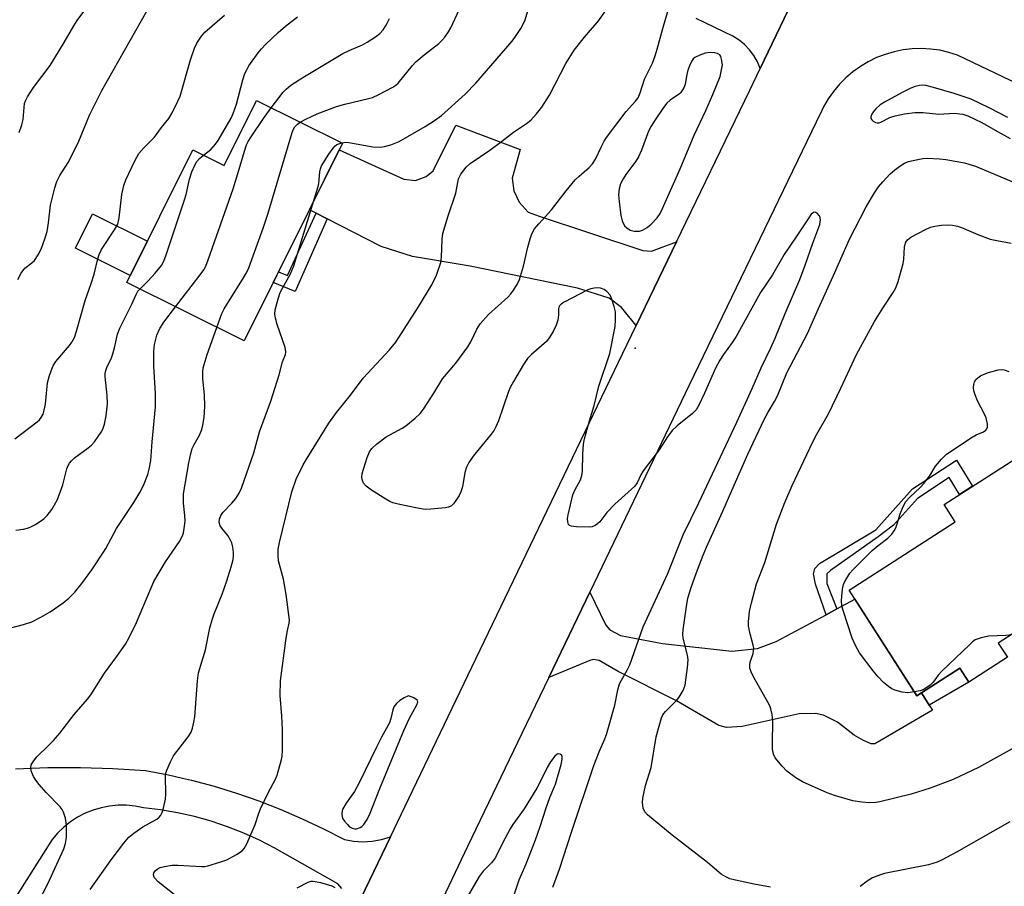
# Model space of a CAD drawing. Units: inches. Extents: x 1237772 to 1243772, y 601451 to 605452.
# Drawn here: x 1242117 to 1242376, y 602395 to 602624 of the extents above; entities that cross this region are included whole.
import ezdxf

# ---------------------------------------------------------------- set-up
doc = ezdxf.new("R2010")
doc.units = ezdxf.units.IN
doc.header["$MEASUREMENT"] = 0
for name, color, linetype in [('BLDG-Footprint', 5, 'Continuous'), ('CULTRL-Pad', 6, 'Continuous'), ('ELEV-Spot Elevation', 7, 'Continuous'), ('TRANS-Driveway', 251, 'Continuous'), ('TRANS-Non Street Sidewalk', 7, 'Continuous'), ('TRANS-Road', 130, 'Continuous'), ('Undefined', 1, 'Continuous')]:
    doc.layers.add(name, color=color, linetype=linetype)

msp = doc.modelspace()

# ---------------------------------------------------------------- linework, layer by layer
at = {"layer": 'BLDG-Footprint'}
for points, elevation in [([(1242201.79, 602591.23), (1242175.82, 602539.14), (1242144.93, 602554.55), (1242162.36, 602589.5), (1242170.6, 602585.39), (1242179.15, 602602.52)], 654.92), ([(1242413.55, 602524.87), (1242432.06, 602496.06), (1242410.33, 602482.09), (1242417.78, 602470.48), (1242400.64, 602459.47), (1242392.97, 602471.41), (1242374.56, 602459.58), (1242376.98, 602455.82), (1242366.8, 602449.28), (1242364.44, 602452.94), (1242353.15, 602445.68), (1242335.25, 602473.53), (1242363.25, 602491.52), (1242360.31, 602496.1), (1242389.71, 602514.99), (1242392.18, 602511.14)], 668.13)]:
    msp.add_lwpolyline(points, close=True, dxfattribs=dict(at, elevation=elevation))
at = {"layer": 'CULTRL-Pad'}
msp.add_lwpolyline([(1242150.35, 602565.41), (1242145.86, 602556.4), (1242131.41, 602563.6), (1242135.91, 602572.61)], close=True, dxfattribs=at)
at = {"layer": 'ELEV-Spot Elevation'}
msp.add_point((1242278.91, 602537.22, 662.53), dxfattribs=at)
at = {"layer": 'TRANS-Driveway'}
for points in [[(1242289.76, 602565.23), (1242279.13, 602543.23), (1242275.33, 602547.94), (1242272.01, 602550.46), (1242263.66, 602553.09), (1242235.41, 602558.87), (1242220.19, 602561.39), (1242211.95, 602564.02), (1242197.77, 602571.31), (1242194.86, 602572.81), (1242193.06, 602573.73), (1242200.91, 602589.47), (1242217.9, 602581.78), (1242220.99, 602581.43), (1242223.85, 602582.46), (1242225.68, 602583.95), (1242231.63, 602595.96), (1242248.56, 602589.56), (1242246.5, 602582.01), (1242246.96, 602578.69), (1242248.33, 602575.72), (1242250.74, 602573.08), (1242253.6, 602572.05), (1242280.94, 602562.96), (1242283.22, 602562.84)], [(1242329.25, 602467.05), (1242332.05, 602468.56), (1242336.8, 602471.12), (1242353.15, 602445.68), (1242354.32, 602446.43), (1242356.36, 602443.21), (1242357.22, 602441.85), (1242343.74, 602433.97), (1242342.03, 602433.06), (1242341.05, 602433.03), (1242339.05, 602433.86), (1242336.64, 602435.29), (1242332.21, 602438.71), (1242328.53, 602440.61), (1242326.41, 602441.03), (1242322.12, 602440.95), (1242307.13, 602437.63), (1242302.97, 602437.36), (1242300.96, 602437.86), (1242289.75, 602444.38), (1242274.42, 602452.05), (1242269.45, 602454.97), (1242267.8, 602455.23), (1242266.98, 602455.02), (1242256.14, 602450.48), (1242266.96, 602472.98), (1242271.21, 602464.29), (1242272.24, 602463.03), (1242274.99, 602461.54), (1242286.09, 602459.48), (1242304.39, 602457.42), (1242311.14, 602458.11), (1242316.06, 602459.94)]]:
    msp.add_lwpolyline(points, close=True, dxfattribs=at)
at = {"layer": 'TRANS-Non Street Sidewalk'}
for points in [[(1242197.77, 602571.31), (1242189.3, 602552.21), (1242183.5, 602554.56), (1242184.92, 602557.39), (1242187.24, 602556.38), (1242194.86, 602572.81)], [(1242332.05, 602468.56), (1242329.25, 602467.05), (1242326.4, 602475.06), (1242325.87, 602477.85), (1242326.26, 602479.17), (1242327.45, 602480.5), (1242342.29, 602489.37), (1242351.96, 602500.16), (1242363.61, 602507.72), (1242367.79, 602500.9), (1242364.34, 602498.69), (1242361.63, 602503.21), (1242353.28, 602497.65), (1242346.93, 602490.63), (1242342.95, 602487.58), (1242330.37, 602478.71), (1242329.44, 602477.78), (1242329.44, 602476.85), (1242329.44, 602475.26)], [(1242356.36, 602443.21), (1242354.32, 602446.43), (1242364.44, 602452.94), (1242366.8, 602449.28)]]:
    msp.add_lwpolyline(points, close=True, dxfattribs=at)
at = {"layer": 'TRANS-Road'}
for points in [[(1242203.38, 602385.55), (1242214.38, 602408.53), (1242217.19, 602414.41), (1242236.9, 602455.41), (1242275.61, 602535.94), (1242279.13, 602543.23), (1242289.76, 602565.23), (1242309.07, 602605.21), (1242311.81, 602610.94), (1242321.28, 602630.74), (1242327.93, 602644.64), (1242352.6, 602696.23), (1242362.59, 602717.11), (1242381.49, 602756.63)], [(1242321.28, 602630.74), (1242311.81, 602610.94), (1242311.1, 602612.69), (1242310.17, 602614.34), (1242309.05, 602615.85), (1242307.74, 602617.22), (1242306.28, 602618.42), (1242304.67, 602619.42), (1242294.93, 602624.1)], [(1242477.77, 602560), (1242363.84, 602614.44), (1242361.53, 602615.17), (1242359.16, 602615.71), (1242356.75, 602616.04), (1242354.33, 602616.17), (1242351.9, 602616.09), (1242349.49, 602615.81), (1242347.11, 602615.33), (1242344.78, 602614.65), (1242342.52, 602613.78), (1242340.33, 602612.72), (1242338.25, 602611.47), (1242336.27, 602610.06), (1242334.43, 602608.48), (1242332.72, 602606.76), (1242331.16, 602604.89), (1242329.77, 602602.91), (1242328.54, 602600.81), (1242327.55, 602598.71), (1242327.5, 602598.61), (1242326.62, 602596.78), (1242293.15, 602527.48), (1242266.96, 602472.98), (1242256.14, 602450.48), (1242249.05, 602435.73), (1242234.75, 602405.99), (1242226.51, 602388.77)], [(1242115.59, 602426.45), (1242124.15, 602426.78), (1242132.71, 602426.82), (1242141.27, 602426.56), (1242149.82, 602426.01), (1242155.91, 602424.84), (1242159.59, 602423.99), (1242161.94, 602423.45), (1242167.93, 602421.84), (1242173.85, 602420.02), (1242179.7, 602417.99), (1242185.48, 602415.74), (1242191.17, 602413.29), (1242196.77, 602410.64), (1242202.27, 602407.79), (1242204.69, 602407.37), (1242207.15, 602407.23), (1242209.61, 602407.38), (1242212.03, 602407.82), (1242214.38, 602408.53), (1242203.38, 602385.55)], [(1242201.56, 602394.89), (1242200.5, 602396.13), (1242183.98, 602405.57), (1242179.91, 602407.65), (1242175.75, 602409.53), (1242171.51, 602411.19), (1242167.18, 602412.64), (1242162.78, 602413.87), (1242158.33, 602414.87), (1242153.83, 602415.65), (1242149.3, 602416.2), (1242147.1, 602416.63), (1242144.87, 602416.84), (1242142.62, 602416.84), (1242140.39, 602416.63), (1242138.18, 602416.2), (1242136.03, 602415.56), (1242133.95, 602414.72), (1242131.96, 602413.68), (1242130.08, 602412.46), (1242128.32, 602411.06), (1242126.71, 602409.49), (1242125.25, 602407.79), (1242102.24, 602371.64)]]:
    msp.add_lwpolyline(points, dxfattribs=at)
at = {"layer": 'Undefined'}
for points, elevation in [([(1242257.21, 602395.27), (1242259, 602399.98), (1242262.11, 602409.73), (1242268.03, 602427.29), (1242269.39, 602430.94), (1242270.89, 602434.31), (1242271.34, 602435.47), (1242273.51, 602443.18), (1242274.33, 602447.24), (1242274.79, 602448.81), (1242275.26, 602449.8), (1242276.83, 602452.42), (1242277.53, 602453.85), (1242280.99, 602463.82), (1242287.39, 602477.7), (1242291.53, 602488.06), (1242295.65, 602496.48), (1242305.7, 602517.76), (1242309.76, 602526.66), (1242312.07, 602532.08), (1242314.61, 602537.3), (1242315.79, 602539.92), (1242318.42, 602546.37), (1242322.26, 602555.37), (1242323.73, 602559.09), (1242325.75, 602564.94), (1242327.52, 602569.79), (1242327.72, 602571.1), (1242327.68, 602571.61), (1242327.51, 602572.08), (1242326.89, 602572.84), (1242326.3, 602573.11), (1242325.87, 602573), (1242325.29, 602572.51), (1242324.45, 602571.35), (1242321.71, 602567.09), (1242318.14, 602561.96), (1242315.08, 602556.6), (1242311.92, 602551.9), (1242305.47, 602540.3), (1242304.46, 602538.76), (1242302.13, 602535.56), (1242301.2, 602534.06), (1242300.08, 602531.95), (1242297.18, 602525.36), (1242295.67, 602522.26), (1242294.94, 602521.05), (1242294, 602520.03), (1242289.93, 602516.76), (1242288.69, 602515.53), (1242287.43, 602513.9), (1242285.22, 602510.43), (1242281, 602504.9), (1242280.41, 602503.91), (1242279.42, 602501.8), (1242278.8, 602500.9), (1242273.54, 602496.2), (1242271.45, 602493.92), (1242269.55, 602491.53), (1242268.97, 602490.97), (1242268.33, 602490.51), (1242267.6, 602490.22), (1242266.75, 602490.13), (1242263.48, 602490.21), (1242262.07, 602490.35), (1242261.62, 602490.51), (1242261.31, 602490.8), (1242261.11, 602491.47), (1242261.07, 602492.26), (1242261.23, 602493.35), (1242262.45, 602498.59), (1242262.98, 602499.84), (1242264.46, 602502.53), (1242264.87, 602503.75), (1242265.02, 602504.81), (1242265.09, 602509.37), (1242265.31, 602511.95), (1242265.54, 602513.36), (1242266.85, 602518.14), (1242268.09, 602522.14), (1242269.36, 602527.22), (1242272.22, 602535.89), (1242273.6, 602543), (1242273.72, 602544.75), (1242273.69, 602546.79), (1242273.4, 602548.21), (1242272.77, 602550.15), (1242272.27, 602551.17), (1242271.39, 602552.2), (1242270.75, 602552.67), (1242269.76, 602553.05), (1242268.93, 602553.13), (1242268.05, 602553.05), (1242267.18, 602552.88), (1242266.38, 602552.6), (1242260.18, 602549.36), (1242259.45, 602548.9), (1242258.9, 602548.34), (1242258.69, 602547.64), (1242258.73, 602545.96), (1242258.53, 602544.63), (1242258.11, 602543.34), (1242257.27, 602541.61), (1242256.24, 602539.93), (1242255.53, 602539.05), (1242251.54, 602535.56), (1242250.53, 602534.5), (1242249.48, 602532.93), (1242246.84, 602528.45), (1242245.98, 602526.92), (1242245.5, 602525.87), (1242242.87, 602518.12), (1242242.22, 602516.55), (1242241.7, 602515.65), (1242240.97, 602514.61), (1242236.24, 602508.83), (1242235.08, 602507.17), (1242234.48, 602505.88), (1242234.01, 602504.54), (1242233.39, 602500.76), (1242232.95, 602499.39), (1242232.51, 602498.46), (1242231.68, 602497.1), (1242231.05, 602496.22), (1242230.48, 602495.68), (1242229.73, 602495.35), (1242228.89, 602495.19), (1242225.06, 602494.83), (1242223.6, 602494.78), (1242221.58, 602495.1), (1242216.42, 602496.17), (1242215.02, 602496.54), (1242214.21, 602496.88), (1242213.19, 602497.47), (1242209.4, 602499.84), (1242208.02, 602500.89), (1242207.32, 602501.7), (1242207, 602502.39), (1242206.91, 602503.16), (1242206.99, 602504.21), (1242207.36, 602505.64), (1242208.29, 602508.45), (1242208.93, 602509.91), (1242209.54, 602510.82), (1242210.77, 602511.98), (1242213.26, 602513.88), (1242217.49, 602516.22), (1242218.45, 602516.83), (1242220.95, 602518.84), (1242222.22, 602520.03), (1242223.1, 602521.19), (1242225.84, 602525.37), (1242228.09, 602529.14), (1242231.65, 602533.29), (1242234.81, 602537.63), (1242235.55, 602538.89), (1242237.2, 602542.26), (1242238.06, 602543.62), (1242240.23, 602546.1), (1242245.31, 602550.73), (1242246.14, 602551.58), (1242246.69, 602552.27), (1242247.84, 602554), (1242248.42, 602555.3), (1242249.46, 602558.83), (1242250.63, 602563.87), (1242251.23, 602566.07), (1242251.7, 602567.41), (1242252.41, 602568.67), (1242253.47, 602570.04), (1242256.85, 602573.68), (1242260.69, 602578.66), (1242263.09, 602581.56), (1242264.1, 602582.58), (1242266.75, 602584.81), (1242267.68, 602585.85), (1242268.46, 602587), (1242269.94, 602590.22), (1242270.76, 602591.75), (1242271.38, 602592.74), (1242276.5, 602599.59), (1242279, 602602.32), (1242279.66, 602603.21), (1242280.2, 602604.47), (1242281.36, 602608.13), (1242283.44, 602612.34), (1242284.18, 602614.29), (1242284.72, 602616), (1242286.16, 602621.5), (1242288.84, 602630.61)], 662), ([(1242116.26, 602555.38), (1242117.11, 602557.02), (1242118.1, 602558.3), (1242119.93, 602559.72), (1242120.57, 602560.35), (1242121.54, 602561.8), (1242122.33, 602563.36), (1242123.44, 602566.35), (1242123.91, 602568), (1242124.33, 602570.23), (1242124.87, 602574.88), (1242125.98, 602579.48), (1242126.48, 602581.18), (1242127.27, 602582.71), (1242129.52, 602586.19), (1242131.18, 602589.37), (1242132.29, 602591.8), (1242135.11, 602598.61), (1242138.36, 602605.15), (1242151.76, 602628.8)], 648), ([(1242116.56, 602594.1), (1242117.26, 602596.08), (1242117.65, 602597.51), (1242118, 602601.69), (1242118.22, 602602.41), (1242118.74, 602603.43), (1242120.31, 602605.89), (1242124.75, 602611.68), (1242128.44, 602617.77), (1242130.95, 602622.2), (1242131.85, 602623.57), (1242135.39, 602628.31)], 646), ([(1242158.31, 602392.67), (1242153.21, 602396.7), (1242152.22, 602397.71), (1242152.02, 602398.15), (1242151.98, 602398.59), (1242152.07, 602399), (1242152.37, 602399.53), (1242152.97, 602400.05), (1242153.73, 602400.41), (1242154.87, 602400.69), (1242156.9, 602401.02), (1242158.38, 602401.04), (1242164.59, 602400.67), (1242165.46, 602400.71), (1242166.26, 602400.86), (1242169.7, 602401.91), (1242171.28, 602402.49), (1242173.86, 602403.91), (1242175.32, 602404.86), (1242175.9, 602405.46), (1242176.59, 602406.7), (1242178.78, 602411.74), (1242179.72, 602414.78), (1242180.13, 602415.87), (1242182.2, 602420.14), (1242184.09, 602423.74), (1242184.52, 602424.8), (1242185.68, 602428.93), (1242185.84, 602429.76), (1242185.97, 602431.4), (1242185.98, 602436.83), (1242185.81, 602440.3), (1242185.39, 602445.74), (1242185.46, 602449.66), (1242186.94, 602460.87), (1242187.28, 602462.88), (1242187.73, 602464.77), (1242187.81, 602465.56), (1242186.96, 602472.34), (1242186.23, 602476.4), (1242184.94, 602481.26), (1242184.8, 602482.61), (1242184.83, 602484.33), (1242185.13, 602486.07), (1242188.43, 602499.42), (1242189.6, 602502.78), (1242191.4, 602506.5), (1242192.42, 602508.29), (1242198.18, 602517.49), (1242200.2, 602520.28), (1242203.84, 602524.91), (1242207.18, 602529.35), (1242214.12, 602536.77), (1242215.81, 602538.8), (1242221.65, 602547.87), (1242225.32, 602553.95), (1242226.55, 602556.46), (1242227.65, 602559.82), (1242227.87, 602561.26), (1242228.02, 602565.98), (1242228.22, 602567.42), (1242229.62, 602572.15), (1242231.68, 602578.07), (1242232.33, 602581.85), (1242232.97, 602583.07), (1242234.38, 602584.93), (1242235.4, 602585.92), (1242240.59, 602589.45), (1242243.64, 602591.69), (1242246.83, 602594.16), (1242250.28, 602596.42), (1242251.36, 602597.34), (1242252.89, 602599), (1242254.33, 602600.75), (1242256.3, 602603.89), (1242260.63, 602612.23), (1242262.85, 602615.78), (1242265.52, 602619.17), (1242269.31, 602623.56), (1242270.9, 602625.84)], 660), ([(1242190.63, 602596.79), (1242192.08, 602597.58), (1242195.06, 602599), (1242200.19, 602600.93), (1242202.43, 602601.57), (1242208.62, 602602.99), (1242209.72, 602603.3), (1242211.35, 602604.04), (1242215.06, 602605.99), (1242215.79, 602606.49), (1242216.43, 602607.1), (1242220.18, 602611.67), (1242221.13, 602612.68), (1242223.27, 602614.55), (1242227.17, 602617.53), (1242227.99, 602618.31), (1242228.72, 602619.2), (1242229.74, 602620.61), (1242230.33, 602621.62), (1242232.5, 602626.41)], 656), ([(1242201.57, 602591.34), (1242202.59, 602591.48), (1242203.46, 602591.44), (1242209.8, 602590.33), (1242211.74, 602590.23), (1242212.85, 602590.34), (1242214.51, 602590.81), (1242216.67, 602591.65), (1242223.55, 602595.64), (1242226, 602597.22), (1242227.86, 602598.54), (1242234.11, 602604.16), (1242236.91, 602607.07), (1242246.51, 602618.16), (1242247.36, 602619.32), (1242248.77, 602621.49), (1242249.8, 602623.52), (1242250.72, 602626.4)], 658), ([(1242115.43, 602513.4), (1242121.29, 602517.83), (1242121.91, 602518.37), (1242122.41, 602518.97), (1242122.9, 602519.89), (1242123.19, 602520.92), (1242123.48, 602522.54), (1242124.07, 602528.1), (1242124.59, 602530.06), (1242125.25, 602531.98), (1242125.6, 602532.75), (1242126.19, 602533.7), (1242129.84, 602537.92), (1242130.48, 602538.86), (1242131.12, 602540.09), (1242131.71, 602541.74), (1242133.92, 602549.79), (1242135.54, 602554.33), (1242136.3, 602556.72), (1242137.28, 602560.82), (1242137.61, 602561.95), (1242138.28, 602563.26), (1242141.72, 602568.41), (1242142.54, 602569.91), (1242142.89, 602571.57), (1242143.62, 602577.76), (1242144.15, 602580.07), (1242144.66, 602581.59), (1242147.01, 602586.56), (1242148.13, 602588.52), (1242149.41, 602590.05), (1242151.46, 602592.01), (1242152.21, 602592.85), (1242154.1, 602595.4), (1242156, 602597.78), (1242156.88, 602599.23), (1242158.41, 602602.34), (1242158.97, 602603.67), (1242161.72, 602613.22), (1242162.8, 602616.26), (1242163.4, 602617.58), (1242164.6, 602619.44), (1242165.52, 602620.5), (1242170.67, 602624.99)], 650), ([(1242165.17, 602588.1), (1242167.09, 602589.57), (1242168.33, 602590.99), (1242168.97, 602591.94), (1242172.41, 602597.84), (1242172.97, 602599.05), (1242173.83, 602601.49), (1242175.5, 602607.94), (1242176.06, 602609.58), (1242176.53, 602610.61), (1242177.1, 602611.62), (1242179.53, 602615.04), (1242180.44, 602616.14), (1242181.6, 602617.36), (1242184.83, 602620.43), (1242186.73, 602622.09), (1242189.95, 602624.57)], 652), ([(1242183.01, 602600.59), (1242186.14, 602604.73), (1242186.91, 602605.51), (1242188.18, 602606.55), (1242191.29, 602608.52), (1242201.9, 602614.86), (1242203.5, 602615.66), (1242207.06, 602617.14), (1242208.31, 602617.85), (1242210.46, 602619.27), (1242211.59, 602620.13), (1242212.52, 602621.15), (1242213.29, 602622.31), (1242214.15, 602624.12)], 654), ([(1242377.08, 602598), (1242372.2, 602600.58), (1242367.41, 602602.84), (1242362.97, 602604.34), (1242357.52, 602605.95), (1242355.5, 602606.41), (1242354.63, 602606.52), (1242353.78, 602606.48), (1242352.67, 602606.21), (1242351.54, 602605.77), (1242349.27, 602604.64), (1242344.58, 602602.06), (1242343.46, 602601.32), (1242342.29, 602600.3), (1242341.67, 602599.56), (1242341.27, 602598.87), (1242341.02, 602598.19), (1242341.02, 602597.78), (1242341.22, 602597.4), (1242341.57, 602597.09), (1242342.23, 602596.73), (1242342.71, 602596.61), (1242343.16, 602596.65), (1242343.64, 602596.8), (1242345.99, 602597.98), (1242347.37, 602598.43), (1242349.91, 602599.01), (1242352.59, 602599.29), (1242354.78, 602599.35), (1242358.96, 602598.9), (1242362.94, 602599.14), (1242365.21, 602598.85), (1242366.58, 602598.45), (1242370.28, 602596.66), (1242374.35, 602594.31), (1242377.72, 602592.48)], 662), ([(1242157.77, 602548.15), (1242164.53, 602556.93), (1242165.21, 602557.91), (1242165.73, 602558.86), (1242166.38, 602560.51), (1242172.92, 602579.23), (1242174.84, 602585.26), (1242175.94, 602589.13), (1242176.51, 602590.82), (1242176.93, 602591.68), (1242177.7, 602592.92), (1242180.95, 602597.77), (1242183.01, 602600.59)], 654), ([(1242168.62, 602542.73), (1242169.98, 602546.34), (1242170.58, 602547.65), (1242175.72, 602555.8), (1242176.46, 602557.07), (1242177.08, 602558.39), (1242180.86, 602568.87), (1242182.09, 602572.51), (1242188.5, 602594.09), (1242188.83, 602594.91), (1242189.24, 602595.58), (1242189.93, 602596.3), (1242190.63, 602596.79)], 656), ([(1242194.26, 602576.13), (1242195.35, 602579.8), (1242195.5, 602580.65), (1242195.79, 602583.7), (1242195.97, 602584.5), (1242196.27, 602585.25), (1242198.17, 602588.35), (1242199.31, 602589.97), (1242199.88, 602590.56), (1242200.31, 602590.87), (1242200.77, 602591.1), (1242201.57, 602591.34)], 658), ([(1242148.37, 602552.83), (1242150.6, 602554.98), (1242152.37, 602556.98), (1242154.07, 602559.03), (1242154.73, 602560.14), (1242155.35, 602561.82), (1242160.15, 602576.31), (1242160.56, 602577.75), (1242161.49, 602581.8), (1242162.07, 602583.67), (1242162.82, 602585.46), (1242163.38, 602586.41), (1242164.09, 602587.22), (1242165.17, 602588.1)], 652), ([(1242314.55, 602395.3), (1242310.24, 602396.07), (1242305.3, 602397.1), (1242303.88, 602397.47), (1242302.8, 602397.95), (1242301.59, 602398.72), (1242297.93, 602401.75), (1242288.69, 602408.93), (1242282.13, 602414.34), (1242281.44, 602415.15), (1242281.04, 602416.11), (1242280.85, 602417.55), (1242280.92, 602418.7), (1242281.65, 602422.02), (1242283.09, 602426.78), (1242284.47, 602434.91), (1242285.82, 602439.9), (1242286.2, 602440.66), (1242286.86, 602441.55), (1242289.75, 602444.46), (1242290.51, 602445.35), (1242291.56, 602447.11), (1242292.04, 602448.46), (1242292.67, 602453.13), (1242292.82, 602455.17), (1242292.66, 602456.39), (1242291.57, 602460.85), (1242291.49, 602461.91), (1242291.53, 602463.02), (1242292.4, 602469.17), (1242292.79, 602471.39), (1242293.64, 602474.21), (1242295.08, 602478.18), (1242296.82, 602482.74), (1242297.69, 602484.82), (1242301.97, 602494.29), (1242304.33, 602499.79), (1242308.56, 602509.3), (1242312.9, 602518.5), (1242313.94, 602520.38), (1242315.65, 602523.21), (1242316.41, 602524.66), (1242318.84, 602530.73), (1242324.33, 602541.08), (1242327.2, 602547.69), (1242331.5, 602557.15), (1242335.39, 602566), (1242339.78, 602574.48), (1242341.95, 602578.19), (1242343.05, 602579.74), (1242344.17, 602581.08), (1242346, 602583.05), (1242347.29, 602584.21), (1242348.88, 602585.41), (1242349.87, 602585.97), (1242350.93, 602586.39), (1242352.93, 602586.86), (1242354.66, 602587.17), (1242355.83, 602587.26), (1242359.07, 602587.13), (1242360.8, 602586.94), (1242365.67, 602586.03), (1242366.79, 602585.75), (1242368.6, 602585.16), (1242382.54, 602579.29)], 664), ([(1242135.25, 602394.65), (1242140.84, 602402.44), (1242144.14, 602406.85), (1242145.46, 602408.4), (1242146.78, 602409.5), (1242149.12, 602411.16), (1242152.88, 602413.22), (1242153.47, 602413.69), (1242153.93, 602414.22), (1242154.28, 602414.95), (1242154.54, 602415.74), (1242155.17, 602418.48), (1242155.22, 602419.85), (1242155.15, 602424.42), (1242155.25, 602425.26), (1242155.5, 602426.1), (1242156.45, 602428.27), (1242157.28, 602429.85), (1242161.14, 602434.89), (1242161.87, 602436.1), (1242162.24, 602437.14), (1242162.64, 602438.77), (1242162.86, 602440.18), (1242163.55, 602449.66), (1242163.85, 602451.7), (1242165.66, 602457.82), (1242166.85, 602463.55), (1242167.42, 602465.66), (1242167.97, 602467.27), (1242170.02, 602472.46), (1242171.29, 602475.99), (1242172.41, 602479.61), (1242172.94, 602481.59), (1242173.06, 602482.56), (1242173.05, 602483.42), (1242172.86, 602484.85), (1242172.57, 602485.97), (1242172.23, 602486.71), (1242171.52, 602487.88), (1242169.98, 602489.83), (1242169.55, 602490.49), (1242169.28, 602491.42), (1242169.34, 602492.19), (1242169.73, 602493.21), (1242170.21, 602493.92), (1242172.65, 602496.46), (1242173.65, 602497.65), (1242174.52, 602499.07), (1242175.12, 602500.37), (1242178.38, 602509.68), (1242179.9, 602515.23), (1242182.92, 602523.28), (1242185.11, 602530.22), (1242185.96, 602533.64), (1242186.74, 602535.61), (1242186.84, 602536.3), (1242186.63, 602537.42), (1242184.6, 602543.49), (1242184.14, 602545.13), (1242183.97, 602546.22), (1242184.06, 602547.36), (1242184.79, 602550.25), (1242185.35, 602551.89), (1242185.94, 602553.1), (1242188.06, 602556.85), (1242188.95, 602558.98), (1242194.26, 602576.13)], 658), ([(1242379.85, 602432.61), (1242369.39, 602426.83), (1242362.67, 602423.65), (1242356.64, 602421.36), (1242351.59, 602419.75), (1242343.4, 602417.75), (1242342.31, 602417.59), (1242340.67, 602417.49), (1242338.61, 602417.67), (1242336.27, 602418.01), (1242331.45, 602419.4), (1242329.51, 602420.11), (1242322.99, 602423.05), (1242321.2, 602424.1), (1242318.83, 602425.86), (1242317.63, 602427.11), (1242315.83, 602429.35), (1242315.36, 602430.32), (1242315.1, 602431.6), (1242315.06, 602433.08), (1242315.14, 602439.02), (1242314.96, 602440.78), (1242314.69, 602442.22), (1242314.41, 602443.02), (1242313.9, 602444.04), (1242310.18, 602450.5), (1242309.45, 602451.98), (1242309.12, 602452.99), (1242309.09, 602453.75), (1242309.18, 602454.51), (1242309.96, 602456.83), (1242310.14, 602458.25), (1242310.03, 602459.01), (1242309.21, 602461.98), (1242308.79, 602464.01), (1242308.76, 602465.19), (1242309.02, 602467.87), (1242309.51, 602470.13), (1242310.86, 602475.13), (1242313.04, 602480.76), (1242316.18, 602490.92), (1242318.3, 602496.58), (1242320.31, 602501.09), (1242325.69, 602512.58), (1242326.79, 602514.62), (1242329.85, 602519.95), (1242333.12, 602526.7), (1242337.25, 602535.58), (1242341.93, 602544.27), (1242344.12, 602547.83), (1242346.84, 602551.92), (1242347.56, 602553.15), (1242348.16, 602554.78), (1242349.56, 602559.53), (1242349.72, 602560.68), (1242349.88, 602563.86), (1242350.03, 602564.68), (1242350.21, 602565.15), (1242350.62, 602565.77), (1242351.5, 602566.46), (1242355.39, 602568.54), (1242356.72, 602569.15), (1242357.85, 602569.43), (1242359.63, 602569.63), (1242361.42, 602569.73), (1242362.52, 602569.64), (1242363.87, 602569.38), (1242364.93, 602569.07), (1242369.19, 602567.16), (1242372.46, 602565.99), (1242374.17, 602565.57), (1242377.95, 602564.87)], 666), ([(1242115.72, 602489.27), (1242117.69, 602489.59), (1242119.06, 602489.93), (1242119.86, 602490.26), (1242120.88, 602490.84), (1242123.08, 602492.31), (1242123.91, 602493.13), (1242125.15, 602494.77), (1242125.89, 602495.94), (1242126.65, 602497.37), (1242128.09, 602501.27), (1242129.1, 602505.44), (1242129.41, 602506.21), (1242129.8, 602506.93), (1242130.32, 602507.6), (1242131.19, 602508.39), (1242134.76, 602510.96), (1242135.65, 602511.71), (1242136.39, 602512.57), (1242137.41, 602513.95), (1242138.21, 602515.14), (1242138.61, 602515.88), (1242139.02, 602517.21), (1242139.47, 602519.42), (1242139.82, 602522.6), (1242139.8, 602524.76), (1242139.22, 602529.76), (1242139.23, 602530.58), (1242139.37, 602531.36), (1242139.65, 602532.13), (1242140.86, 602534.67), (1242141.26, 602535.74), (1242141.81, 602537.68), (1242142.52, 602540.97), (1242143.07, 602542.52), (1242146.23, 602548.82), (1242147.37, 602551.4), (1242147.88, 602552.25), (1242148.37, 602552.83)], 652), ([(1242114.01, 602463.48), (1242117.69, 602464.44), (1242119.92, 602465.14), (1242122.3, 602466.35), (1242124.74, 602467.83), (1242128.14, 602470.13), (1242129.67, 602471.39), (1242131.27, 602472.96), (1242133.1, 602475.27), (1242135.7, 602478.86), (1242138.81, 602483.52), (1242139.41, 602484.52), (1242142.2, 602489.73), (1242146.77, 602496.58), (1242148.41, 602499.26), (1242149.29, 602501.05), (1242150.46, 602503.99), (1242150.87, 602505.37), (1242151.26, 602507.67), (1242151.59, 602512.59), (1242152.51, 602521.8), (1242152.52, 602525.29), (1242152.05, 602532.47), (1242152.06, 602536.5), (1242152.22, 602538.2), (1242152.83, 602540.69), (1242153.62, 602542.43), (1242154.68, 602544.1), (1242157.77, 602548.15)], 654), ([(1242121.58, 602391.22), (1242124.1, 602396.13), (1242128.33, 602405.4), (1242128.81, 602406.75), (1242129, 602408.43), (1242129.04, 602411.56), (1242128.74, 602413.45), (1242128.26, 602415.02), (1242127.87, 602415.76), (1242127.34, 602416.44), (1242123.69, 602420.22), (1242121.81, 602422.33), (1242120.93, 602423.43), (1242120.38, 602424.4), (1242119.77, 602425.95), (1242119.62, 602426.71), (1242119.77, 602427.47), (1242120.31, 602428.46), (1242121.19, 602429.63), (1242124.43, 602432.67), (1242125.65, 602433.92), (1242127.25, 602435.83), (1242131.08, 602440.78), (1242134.62, 602444.78), (1242135.44, 602445.96), (1242139.03, 602451.65), (1242142.46, 602456.25), (1242144.58, 602459.27), (1242145.6, 602461.03), (1242147.52, 602465), (1242152.08, 602475.78), (1242155.16, 602480.93), (1242158.82, 602486.31), (1242159.64, 602487.83), (1242159.88, 602488.62), (1242160.09, 602489.72), (1242160.28, 602491.69), (1242160.22, 602493.15), (1242159.85, 602496.4), (1242159.88, 602498.88), (1242161.3, 602507.05), (1242161.79, 602509.52), (1242162.17, 602510.85), (1242162.67, 602511.89), (1242164.07, 602514.37), (1242164.71, 602515.83), (1242164.98, 602516.98), (1242165.28, 602519.03), (1242165.44, 602520.5), (1242165.46, 602521.91), (1242165.37, 602525), (1242164.98, 602529.2), (1242164.99, 602530.93), (1242165.1, 602532.07), (1242166.07, 602535.58), (1242168.62, 602542.73)], 656), ([(1242352.51, 602446.68), (1242350.72, 602446.47), (1242349.29, 602446.65), (1242347.32, 602447.18), (1242346.57, 602447.54), (1242345.64, 602448.15), (1242344.32, 602449.19), (1242342.93, 602450.67), (1242341.62, 602452.26), (1242338.02, 602457.02), (1242337.03, 602458.76), (1242336.07, 602460.84), (1242333.7, 602468.11), (1242333.39, 602469.47), (1242333.27, 602470.58), (1242333.33, 602472.05), (1242333.61, 602474.4), (1242333.86, 602475.22), (1242334.39, 602476.24), (1242335.48, 602477.94), (1242336.22, 602478.84), (1242341.38, 602483.99), (1242342.97, 602485.31), (1242345.52, 602487.18), (1242346.5, 602488.23), (1242347.18, 602489.17), (1242347.6, 602489.91), (1242347.88, 602490.68), (1242348.69, 602493.65), (1242349.51, 602495.54), (1242350.2, 602496.83), (1242351.15, 602497.94), (1242353.99, 602500.59), (1242355.02, 602501.66), (1242356.61, 602503.83), (1242358.06, 602506.16), (1242359.59, 602507.97), (1242360.85, 602509.22), (1242362.51, 602510.42), (1242367.68, 602513.84), (1242368.72, 602514.4), (1242370.68, 602515.22), (1242371.29, 602515.64), (1242371.57, 602515.99), (1242371.71, 602516.45), (1242371.7, 602517.25), (1242371.36, 602518.93), (1242370.89, 602520), (1242369.13, 602523.37), (1242368.46, 602524.93), (1242368.12, 602526), (1242368.04, 602526.86), (1242368.12, 602527.66), (1242368.36, 602528.39), (1242368.7, 602528.97), (1242369.2, 602529.47), (1242369.9, 602529.92), (1242370.9, 602530.43), (1242372, 602530.85), (1242374.57, 602531.58), (1242375.42, 602531.66), (1242376.11, 602531.57), (1242377.36, 602531.13)], 668), ([(1242378.1, 602461.86), (1242377.45, 602461.69), (1242376.6, 602461.59), (1242371.97, 602461.39), (1242370.07, 602460.97), (1242368.53, 602460.4), (1242367.83, 602459.9), (1242366.96, 602459.12), (1242359.73, 602452.15), (1242358.75, 602451.07), (1242357.39, 602449.29), (1242356.61, 602448.52), (1242355.52, 602447.69), (1242354.82, 602447.29), (1242354.03, 602447.02), (1242352.51, 602446.68)], 668), ([(1242245.09, 602387.54), (1242248.37, 602397.21), (1242250.14, 602401.41), (1242252.6, 602407.76), (1242253.87, 602411.29), (1242255.42, 602416.16), (1242256.42, 602418.86), (1242257.87, 602422.4), (1242259.39, 602427.57), (1242259.69, 602428.99), (1242259.69, 602429.65), (1242259.49, 602430.11), (1242259.14, 602430.32), (1242258.73, 602430.38), (1242258.33, 602430.26), (1242257.76, 602429.8), (1242256.58, 602428.3), (1242255.72, 602426.76), (1242253.89, 602422.99), (1242252.97, 602421.34), (1242249.62, 602415.93), (1242246.7, 602411.8), (1242245.98, 602410.65), (1242243.91, 602406.87), (1242242.05, 602403.05), (1242241.02, 602401.7), (1242238.84, 602399.44), (1242237.78, 602398.12), (1242233.28, 602390.35)], 660), ([(1242377.66, 602412.45), (1242363.57, 602404.47), (1242359.76, 602402.45), (1242358.45, 602401.84), (1242356.19, 602401.14), (1242344.59, 602398.89), (1242342.99, 602398.36), (1242341.43, 602397.71), (1242339.99, 602396.83), (1242338.21, 602395.41)], 664), ([(1242199.87, 602395.07), (1242199.09, 602395.57), (1242196.03, 602396.42), (1242194.07, 602396.77), (1242193.46, 602396.72), (1242192.66, 602396.46), (1242189.77, 602395.04)], 660)]:
    msp.add_lwpolyline(points, dxfattribs=dict(at, elevation=elevation))
for points, elevation in [([(1242298.68, 602615.1), (1242297.3, 602614.95), (1242295.93, 602614.45), (1242294.65, 602613.78), (1242294.22, 602613.44), (1242293.89, 602613.01), (1242293.38, 602612.03), (1242292.77, 602610.44), (1242292.48, 602609.34), (1242292.04, 602606.83), (1242291.78, 602606.04), (1242291.41, 602605.3), (1242290.95, 602604.62), (1242290.59, 602604.25), (1242288.12, 602602.55), (1242287.24, 602601.8), (1242286.35, 602600.68), (1242284.13, 602597.41), (1242283.07, 602595.69), (1242282.41, 602594.41), (1242280.55, 602589.4), (1242279.74, 602587.64), (1242279.03, 602586.49), (1242276.44, 602583.03), (1242275.71, 602581.82), (1242275.07, 602580.54), (1242274.67, 602579.25), (1242274.51, 602577.66), (1242274.64, 602575.93), (1242275.08, 602572.18), (1242275.49, 602570.79), (1242276.11, 602569.51), (1242276.67, 602568.91), (1242277.61, 602568.32), (1242278.67, 602568.03), (1242280.06, 602568.08), (1242280.84, 602568.33), (1242282.03, 602569.01), (1242283.12, 602569.89), (1242284.68, 602571.61), (1242285.46, 602572.75), (1242286.1, 602574.04), (1242290.72, 602584.48), (1242294.42, 602593.4), (1242297.49, 602599.84), (1242299.37, 602604.04), (1242301.27, 602608.79), (1242301.59, 602610.11), (1242301.89, 602611.88), (1242301.67, 602613.41), (1242301.45, 602614.12), (1242301.18, 602614.54), (1242300.58, 602614.87), (1242299.78, 602615.04)], 662), ([(1242219.14, 602445.67), (1242217.99, 602445.16), (1242216.84, 602444.44), (1242216.02, 602443.66), (1242215.34, 602442.73), (1242215.04, 602441.99), (1242214.54, 602439.66), (1242214.16, 602438.6), (1242212.02, 602434.8), (1242210.69, 602432.19), (1242206.29, 602422.89), (1242204.94, 602420.46), (1242202.72, 602417.37), (1242201.87, 602415.92), (1242201.69, 602415.41), (1242201.61, 602414.61), (1242201.71, 602413.81), (1242201.9, 602413.31), (1242202.34, 602412.62), (1242203.05, 602411.76), (1242203.65, 602411.19), (1242204.3, 602410.79), (1242204.98, 602410.62), (1242205.45, 602410.62), (1242206.43, 602410.98), (1242206.89, 602411.27), (1242207.42, 602411.76), (1242208.28, 602413.05), (1242209.06, 602414.8), (1242211.57, 602421.3), (1242217.91, 602436.56), (1242219.41, 602439.82), (1242221.38, 602443.26), (1242221.6, 602443.96), (1242221.56, 602444.37), (1242221.43, 602444.57), (1242220.58, 602445.11)], 660)]:
    msp.add_lwpolyline(points, close=True, dxfattribs=dict(at, elevation=elevation))

doc.saveas('drawing.dxf')
